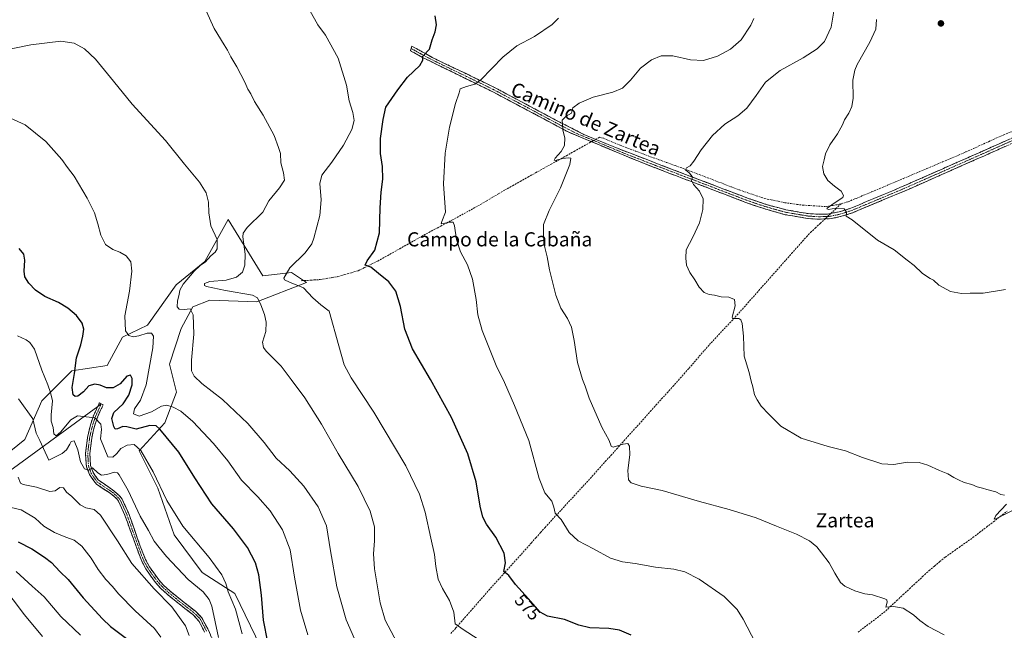
# Model space of a CAD drawing. Units: metres. Extents: x 631327 to 634783, y 4729680 to 4732059.
# Drawn here: x 632532 to 633089, y 4730328 to 4730674 of the extents above; entities that cross this region are included whole.
import ezdxf
from ezdxf.enums import TextEntityAlignment as Align

# ---------------------------------------------------------------- set-up
doc = ezdxf.new("R2010")
doc.units = ezdxf.units.M
doc.header["$MEASUREMENT"] = 0
doc.linetypes.add('TRAZO_Y_PUNTO', pattern=[1, 0.5, -0.25, 0, -0.25])
doc.linetypes.add('TRAZOSX2', pattern=[1.5, 1, -0.5])
for name, color, linetype, lineweight in [('Camino', 19, 'TRAZOSX2', 0), ('Camino Cxs', 19, 'Continuous', 0), ('Camino eje', 19, 'TRAZO_Y_PUNTO', 0), ('Carátula', 7, 'Continuous', 5), ('Corriente artificial lineal', 5, 'TRAZOSX2', 13), ('Corriente artificial lineal oculto', 135, 'TRAZO_Y_PUNTO', 13), ('Cultivos herbáceos CxS', 92, 'Continuous', 0), ('Curva de nivel maestra', 36, 'Continuous', 30), ('Curva de nivel normal', 36, 'Continuous', 0), ('Layer 0', 7, 'Continuous', 0), ('Matorral CxS', 135, 'Continuous', 0), ('Punto de cota en terreno', 7, 'Continuous', 0), ('Rótulo de curva de nivel directora', 19, 'Continuous', 0), ('Texto cartográfico', 19, 'Continuous', 0)]:
    doc.layers.add(name, color=color, linetype=linetype, lineweight=lineweight)
doc.styles.add('Arial', font='txt', dxfattribs={"height": 0.2})

# ---------------------------------------------------------------- blocks, each defined once
blk = doc.blocks.new('*U150')
at = {"layer": 'Cultivos herbáceos CxS', "color": 92, "linetype": 'Continuous', "lineweight": 0}
blk.add_polyline3d([(632668.7923, 4730318.4805, 601.2416), (632654.2407, 4730348.9077, 603.4206), (632635.7199, 4730360.8139, 607.2532), (632619.8453, 4730381.9807, 606.5784), (632610.5853, 4730408.4389, 605.1558), (632600.0023, 4730429.6053, 605.2107), (632614.5549, 4730445.4799, 598.7438), (632621.1697, 4730462.6777, 593.0952), (632617.2013, 4730478.5525, 591.2617), (632623.8397, 4730498.6945, 590.8244), (632630.4961, 4730511.0623, 589.6908), (632640.0051, 4730514.8671, 588.5501), (632666.6303, 4730513.9157, 585.038), (632694.7515, 4730524.7413, 579.475), (632686.1935, 4730530.4491, 579.5091), (632670.0285, 4730528.5473, 582.0319), (632650.4661, 4730560.5315, 586.9479), (632637.1525, 4730536.7479, 588.9875), (632620.9871, 4730523.4293, 589.7003), (632604.8207, 4730500.5979, 593.9614), (632590.5575, 4730493.9391, 596.1278), (632581.9991, 4730477.7665, 597.1306), (632562.0299, 4730474.9127, 599.5796), (632544.9127, 4730457.7893, 606.4076), (632535.4033, 4730435.9087, 613.6642), (632516.3849, 4730420.6871, 616.6768)], dxfattribs=at)
blk = doc.blocks.new('*U175')
at = {"layer": 'Curva de nivel normal', "color": 36, "linetype": 'Continuous', "lineweight": 0}
blk.add_polyline3d([(632745.92, 4730320.87, 585), (632739.18, 4730333.7, 585), (632736.28, 4730343.59, 585), (632733.23, 4730362.75, 585), (632732.52, 4730371.2, 585), (632733.24, 4730378.55, 585), (632733.21, 4730386.53, 585), (632730.8, 4730395.46, 585), (632723.88, 4730409.36, 585), (632712.58, 4730428.08, 585), (632703.19, 4730444.6, 585), (632693.7, 4730459.55, 585), (632686.05, 4730469.99, 585), (632680.3, 4730477.51, 585), (632671.84, 4730486.03, 585), (632670.35, 4730487.99, 585), (632669.9, 4730491.1, 585), (632671.61, 4730497, 585), (632671.97, 4730502.29, 585), (632670.94, 4730506.67, 585), (632668.93, 4730512.11, 585), (632666.9, 4730516.04, 585), (632664.24, 4730517.62, 585), (632648.82, 4730520.21, 585), (632638.22, 4730522.45, 585), (632637.05, 4730523.17, 585), (632636.97, 4730524.33, 585), (632640, 4730525.28, 585), (632649.32, 4730526.06, 585), (632655.12, 4730527.9, 585), (632658.43, 4730530.74, 585), (632659.88, 4730534.69, 585), (632659.92, 4730540.84, 585), (632658.78, 4730550.7, 585), (632658.84, 4730552.73, 585), (632661.15, 4730555.88, 585), (632669.93, 4730564.54, 585), (632673.31, 4730571.04, 585), (632679.49, 4730578.3, 585), (632682.31, 4730582.73, 585), (632681.73, 4730586.87, 585), (632680.27, 4730592.54, 585), (632680.02, 4730597.87, 585), (632678.95, 4730601.23, 585), (632676.46, 4730607.97, 585), (632670.25, 4730619.46, 585), (632665.32, 4730627.3, 585), (632663.22, 4730631.49, 585), (632661.58, 4730634.24, 585), (632659.9, 4730638.09, 585), (632655.28, 4730646.89, 585), (632651.81, 4730652.46, 585), (632650.08, 4730656.21, 585), (632648.06, 4730659.18, 585), (632642.54, 4730668.42, 585), (632637.99, 4730678.54, 585)], dxfattribs=at)
blk = doc.blocks.new('*U177')
at = {"layer": 'Curva de nivel normal', "color": 36, "linetype": 'Continuous', "lineweight": 0}
for points in [[(632993.39, 4730680.49, 560), (632991.47, 4730669.26, 560), (632987.59, 4730661.15, 560), (632983.53, 4730657.06, 560), (632975.59, 4730651.97, 560), (632962.7, 4730644.68, 560), (632954.32, 4730638.16, 560), (632949.09, 4730630.56, 560), (632943.68, 4730623.42, 560), (632938.63, 4730619.06, 560), (632931.3, 4730614.33, 560), (632924.27, 4730608.06, 560), (632917.84, 4730599.93, 560), (632913.75, 4730593.39, 560), (632911.61, 4730590.75, 560), (632909.58, 4730589.7, 560), (632909.06, 4730588.47, 560), (632911.23, 4730586.92, 560), (632912.33, 4730585.51, 560), (632913.02, 4730584.35, 560), (632912.55, 4730582.54, 560), (632913.58, 4730580.22, 560), (632917, 4730576.57, 560), (632919.05, 4730572.18, 560), (632918.87, 4730566.04, 560), (632917, 4730558.49, 560), (632913.3, 4730550.53, 560), (632909.46, 4730543.22, 560), (632909.31, 4730538.64, 560), (632909.69, 4730534.54, 560), (632911.45, 4730530.44, 560), (632914.29, 4730526.4, 560), (632916.81, 4730522.14, 560), (632919.58, 4730519.1, 560), (632922.54, 4730517.94, 560), (632925.53, 4730517.57, 560), (632929.31, 4730516.71, 560), (632933.55, 4730516.55, 560), (632936.79, 4730515.22, 560), (632937.08, 4730511.54, 560), (632935.49, 4730505.28, 560), (632935.74, 4730504.44, 560), (632937.23, 4730504.41, 560), (632939.16, 4730504.34, 560), (632940.44, 4730503.66, 560), (632941.18, 4730501.53, 560), (632941.83, 4730494.39, 560), (632942.21, 4730483.06, 560), (632945.07, 4730473.79, 560), (632946.21, 4730468.9, 560), (632947.14, 4730465.74, 560), (632948.17, 4730461.21, 560), (632949.66, 4730458.39, 560), (632951.91, 4730454.75, 560), (632956.2, 4730450.38, 560), (632963, 4730443.51, 560), (632974.49, 4730436.82, 560), (632989.69, 4730432.06, 560), (632999.56, 4730429.58, 560), (633009.16, 4730425.74, 560), (633020.06, 4730422.18, 560), (633026.88, 4730421.87, 560), (633034.38, 4730423.21, 560), (633041.22, 4730422.96, 560), (633046.11, 4730421.47, 560), (633052.74, 4730418.36, 560), (633057.48, 4730416.53, 560), (633060.79, 4730414.46, 560), (633063.44, 4730413.24, 560), (633066.61, 4730411.6, 560), (633070.93, 4730410.44, 560), (633074.07, 4730409.24, 560), (633076.98, 4730408.49, 560), (633079.48, 4730407.65, 560), (633084.56, 4730406.39, 560), (633087.39, 4730404.88, 560), (633089.47, 4730404.55, 560)], [(633090.59, 4730399.4, 560), (633084.67, 4730392.91, 560), (633083.63, 4730390.97, 560), (633084.93, 4730391.3, 560), (633093.58, 4730395.53, 560)]]:
    blk.add_polyline3d(points, dxfattribs=at)
blk = doc.blocks.new('*U180')
at = {"layer": 'Curva de nivel normal', "color": 36, "linetype": 'Continuous', "lineweight": 0}
blk.add_polyline3d([(632566.93, 4730325.24, 630), (632555.76, 4730335.77, 630), (632546.4, 4730347.04, 630), (632539.62, 4730353.05, 630), (632530.54, 4730361.37, 630)], dxfattribs=at)
blk = doc.blocks.new('*U204')
at = {"layer": 'Curva de nivel normal', "color": 36, "linetype": 'Continuous', "lineweight": 0}
blk.add_polyline3d([(632516.29, 4730361.48, 635), (632535.13, 4730336.73, 635), (632545.37, 4730324.44, 635)], dxfattribs=at)
blk = doc.blocks.new('*U209')
at = {"layer": 'Curva de nivel normal', "color": 36, "linetype": 'Continuous', "lineweight": 0}
blk.add_polyline3d([(633090.05, 4730520.8, 555), (633077.36, 4730518.78, 555), (633070.01, 4730518.82, 555), (633065.12, 4730518.59, 555), (633059.03, 4730519.7, 555), (633052.36, 4730523.24, 555), (633049.36, 4730526.07, 555), (633047.38, 4730527.08, 555), (633045.46, 4730528.47, 555), (633042.83, 4730530.16, 555), (633038.49, 4730534.44, 555), (633034.48, 4730537.51, 555), (633027.03, 4730543.3, 555), (633017.61, 4730548.84, 555), (633009.86, 4730554.99, 555), (633006.26, 4730557.74, 555), (633003.24, 4730560.3, 555), (632999.99, 4730562.3, 555), (633000.04, 4730564.53, 555), (632998.83, 4730566.51, 555), (632994.17, 4730566.88, 555), (632989.97, 4730566.13, 555), (632989, 4730566.41, 555), (632989.26, 4730566.95, 555), (632993.06, 4730569.74, 555), (632998.09, 4730572.94, 555), (632998.44, 4730574.12, 555), (632997.16, 4730576.42, 555), (632993.38, 4730579.22, 555), (632989.64, 4730582.57, 555), (632987.31, 4730586.35, 555), (632986.59, 4730590.49, 555), (632987.45, 4730594.3, 555), (632988.24, 4730597.57, 555), (632990.66, 4730602.71, 555), (632994.98, 4730608.85, 555), (632997.85, 4730613.95, 555), (632999.08, 4730616.87, 555), (633001.45, 4730620.54, 555), (633003.2, 4730624.32, 555), (633003.83, 4730629.01, 555), (633003.73, 4730639.32, 555), (633004.78, 4730644.99, 555), (633006.22, 4730648.21, 555), (633013.32, 4730660.87, 555), (633016.71, 4730668.21, 555), (633017.13, 4730673.61, 555)], dxfattribs=at)
blk = doc.blocks.new('*U212')
at = {"layer": 'Curva de nivel normal', "color": 36, "linetype": 'Continuous', "lineweight": 0}
blk.add_polyline3d([(632524.39, 4730398.24, 620), (632533.38, 4730396.18, 620), (632541.32, 4730391.5, 620), (632546.13, 4730386.98, 620), (632552.13, 4730383.32, 620), (632558.65, 4730380.65, 620), (632563.27, 4730379.03, 620), (632567.55, 4730375.54, 620), (632572.87, 4730368.84, 620), (632576.88, 4730362.49, 620), (632581.12, 4730356.74, 620), (632584.95, 4730352.8, 620), (632588.32, 4730348.6, 620), (632597.78, 4730339.02, 620), (632608.68, 4730329.12, 620), (632612.4, 4730324.06, 620)], dxfattribs=at)
blk = doc.blocks.new('*U215')
at = {"layer": 'Curva de nivel normal', "color": 36, "linetype": 'Continuous', "lineweight": 0}
blk.add_polyline3d([(633055.36, 4730325.4, 565), (633046.36, 4730330.2, 565), (633041.56, 4730333.52, 565), (633037.94, 4730336.79, 565), (633032.23, 4730340.52, 565), (633026.74, 4730341.56, 565), (633022.42, 4730341.18, 565), (633023.22, 4730343.96, 565), (633023, 4730345.29, 565), (633021.78, 4730345.9, 565), (633014.74, 4730348.08, 565), (633010.58, 4730348.74, 565), (633004.86, 4730350.35, 565), (632999.14, 4730352.97, 565), (632996.65, 4730355.14, 565), (632993.52, 4730360.35, 565), (632990.32, 4730366.15, 565), (632985.94, 4730371.76, 565), (632983.4, 4730375.22, 565), (632979.18, 4730378.67, 565), (632971.88, 4730382.38, 565), (632960.45, 4730386.95, 565), (632949.07, 4730391.58, 565), (632933.81, 4730396.31, 565), (632917.04, 4730400.82, 565), (632895.94, 4730407.06, 565), (632884.02, 4730409.65, 565), (632878.25, 4730411.49, 565), (632876.75, 4730413.2, 565), (632876.54, 4730418.4, 565), (632877.54, 4730427.37, 565), (632877.48, 4730432.24, 565), (632876.49, 4730433.67, 565), (632873.86, 4730433.38, 565), (632868.08, 4730431.59, 565), (632867, 4730432.29, 565), (632865.81, 4730435.32, 565), (632861.73, 4730442.91, 565), (632854.65, 4730459.33, 565), (632852.29, 4730466.15, 565), (632850.82, 4730469.84, 565), (632848.05, 4730479.56, 565), (632846.16, 4730492.01, 565), (632844.6, 4730499.45, 565), (632842.32, 4730504.39, 565), (632838.5, 4730510.24, 565), (632835.68, 4730517.72, 565), (632832.21, 4730532, 565), (632830.79, 4730539.37, 565), (632828.97, 4730546.88, 565), (632828.79, 4730552.46, 565), (632828.67, 4730557.57, 565), (632831.92, 4730565.5, 565), (632838.4, 4730578.27, 565), (632843.68, 4730591.54, 565), (632844.16, 4730595.16, 565), (632842.92, 4730595.36, 565), (632839.56, 4730594.9, 565), (632835.27, 4730593.9, 565), (632834.72, 4730593.97, 565), (632835.38, 4730595.12, 565), (632838.83, 4730598.84, 565), (632840.67, 4730602.34, 565), (632840.72, 4730606.58, 565), (632839.66, 4730611.04, 565), (632839.41, 4730614.47, 565), (632839.38, 4730616.65, 565), (632841.64, 4730618.83, 565), (632844.65, 4730620.6, 565), (632845.35, 4730623.7, 565), (632848.92, 4730626.2, 565), (632856.91, 4730629.59, 565), (632867.94, 4730632.4, 565), (632873.43, 4730634.8, 565), (632878.03, 4730639.19, 565), (632883.7, 4730646, 565), (632889.91, 4730650.84, 565), (632895.36, 4730652.99, 565), (632901.84, 4730653.14, 565), (632911.96, 4730650.81, 565), (632919.24, 4730650.44, 565), (632927.1, 4730652.78, 565), (632934.46, 4730656.87, 565), (632940.58, 4730662.11, 565), (632945.93, 4730670.45, 565), (632947.64, 4730674.21, 565)], dxfattribs=at)
blk = doc.blocks.new('*U218')
at = {"layer": 'Curva de nivel normal', "color": 36, "linetype": 'Continuous', "lineweight": 0}
blk.add_polyline3d([(632837.2, 4730674.41, 570), (632833.62, 4730670.83, 570), (632823.6, 4730664, 570), (632813.7, 4730658.69, 570), (632805.7, 4730652.21, 570), (632793.27, 4730639.39, 570), (632789.87, 4730637.09, 570), (632785.12, 4730635.61, 570), (632781.64, 4730634.39, 570), (632781.1, 4730632.07, 570), (632779.02, 4730625.99, 570), (632775.51, 4730612.74, 570), (632773.14, 4730597.94, 570), (632772.13, 4730580.56, 570), (632773.34, 4730564.54, 570), (632771.22, 4730559.28, 570), (632770.86, 4730558.06, 570), (632772.02, 4730558.18, 570), (632775.53, 4730558.96, 570), (632777.63, 4730559, 570), (632778.36, 4730556.94, 570), (632779.46, 4730549.15, 570), (632781.88, 4730542.18, 570), (632785.84, 4730534.75, 570), (632788.62, 4730526.66, 570), (632790.57, 4730515.1, 570), (632791.61, 4730506.46, 570), (632794.08, 4730497.61, 570), (632802.03, 4730477.89, 570), (632806.74, 4730468.22, 570), (632812.28, 4730455.28, 570), (632820.36, 4730435.47, 570), (632826.24, 4730413.82, 570), (632829.5, 4730405.88, 570), (632833.39, 4730401.04, 570), (632834.66, 4730397.7, 570), (632835.39, 4730394.23, 570), (632838.81, 4730390.65, 570), (632843.25, 4730383.42, 570), (632848.44, 4730378.71, 570), (632857.01, 4730374.14, 570), (632866.59, 4730368.8, 570), (632873.35, 4730366.71, 570), (632880.52, 4730365.85, 570), (632892.04, 4730363.83, 570), (632902.39, 4730362.56, 570), (632908.6, 4730361.17, 570), (632916.78, 4730357.01, 570), (632930.94, 4730347.1, 570), (632938.25, 4730339.79, 570), (632941.74, 4730334.4, 570), (632953.39, 4730311.89, 570)], dxfattribs=at)
blk = doc.blocks.new('*U220')
at = {"layer": 'Curva de nivel normal', "color": 36, "linetype": 'Continuous', "lineweight": 0}
blk.add_polyline3d([(632512.72, 4730653.9, 590), (632538.72, 4730659.33, 590), (632555.66, 4730661.28, 590), (632563.33, 4730660.14, 590), (632569.1, 4730656.94, 590), (632575.29, 4730651.24, 590), (632585.57, 4730638.78, 590), (632596.18, 4730625.66, 590), (632614.88, 4730605.08, 590), (632625.74, 4730591.82, 590), (632634.22, 4730581.66, 590), (632637.97, 4730575.46, 590), (632639.35, 4730570.34, 590), (632639.42, 4730564.24, 590), (632640.57, 4730556.78, 590), (632644.13, 4730549.06, 590), (632644.17, 4730543.94, 590), (632643.02, 4730541.88, 590), (632640.56, 4730539.94, 590), (632637.43, 4730536.3, 590), (632634.65, 4730534.39, 590), (632631.19, 4730531.2, 590), (632625, 4730523.86, 590), (632622.99, 4730520.46, 590), (632622.67, 4730517.93, 590), (632621.69, 4730514.46, 590), (632621.54, 4730511.05, 590), (632622.75, 4730509.74, 590), (632625.52, 4730509.55, 590), (632628.89, 4730509.88, 590), (632630.6, 4730506.47, 590), (632631.05, 4730495.61, 590), (632629.62, 4730480.92, 590), (632629.6, 4730474.83, 590), (632631.14, 4730471.88, 590), (632635.59, 4730467.64, 590), (632647.15, 4730458.56, 590), (632661.52, 4730445.05, 590), (632670.71, 4730434.3, 590), (632677.62, 4730425.38, 590), (632685.25, 4730418.26, 590), (632693.11, 4730409.66, 590), (632701.3, 4730397.91, 590), (632706.03, 4730387.14, 590), (632708.2, 4730373.07, 590), (632711.89, 4730352.66, 590), (632717.13, 4730333.89, 590), (632721.82, 4730323.28, 590)], dxfattribs=at)
blk = doc.blocks.new('*U227')
at = {"layer": 'Curva de nivel normal', "color": 36, "linetype": 'Continuous', "lineweight": 0}
blk.add_polyline3d([(632523.18, 4730619.63, 595), (632535.5, 4730614.04, 595), (632547.34, 4730604.55, 595), (632556.29, 4730594.36, 595), (632559.5, 4730589.82, 595), (632563.2, 4730584.93, 595), (632570.68, 4730572.56, 595), (632574.7, 4730564.24, 595), (632576.75, 4730557.96, 595), (632578.33, 4730551.53, 595), (632580.98, 4730546.28, 595), (632585.16, 4730543.43, 595), (632589.04, 4730542, 595), (632592.69, 4730539.82, 595), (632595.35, 4730536.45, 595), (632595.94, 4730531.2, 595), (632594.56, 4730519.86, 595), (632592.02, 4730505.86, 595), (632592.25, 4730497.53, 595), (632594.2, 4730494.77, 595), (632596.74, 4730494.1, 595), (632599.9, 4730494.61, 595), (632604.63, 4730496.18, 595), (632607.04, 4730496.09, 595), (632608.19, 4730494.5, 595), (632607.72, 4730487.86, 595), (632603.95, 4730466.89, 595), (632600.9, 4730458.32, 595), (632597.33, 4730453.23, 595), (632596.78, 4730450.5, 595), (632600.14, 4730449.26, 595), (632607, 4730451.72, 595), (632612.66, 4730454.8, 595), (632615.64, 4730455.35, 595), (632619.24, 4730454.26, 595), (632623.55, 4730452.03, 595), (632630.33, 4730446.16, 595), (632642.09, 4730433.78, 595), (632650.12, 4730423.88, 595), (632657.86, 4730413.04, 595), (632667.11, 4730403.56, 595), (632674.2, 4730395.61, 595), (632681.18, 4730384.85, 595), (632685.49, 4730373.58, 595), (632687.99, 4730358.09, 595), (632691.36, 4730339.5, 595), (632695.39, 4730325.5, 595)], dxfattribs=at)
blk = doc.blocks.new('*U228')
at = {"layer": 'Curva de nivel normal', "color": 36, "linetype": 'Continuous', "lineweight": 0}
blk.add_polyline3d([(632791.86, 4730323.02, 580), (632783.38, 4730328.51, 580), (632778.88, 4730331.68, 580), (632777.96, 4730338.19, 580), (632775.63, 4730344.8, 580), (632771.54, 4730351.6, 580), (632769.16, 4730356.96, 580), (632767.82, 4730364.14, 580), (632767.02, 4730370.85, 580), (632764.93, 4730380.19, 580), (632761.81, 4730394.81, 580), (632758.6, 4730405.06, 580), (632750.8, 4730420.99, 580), (632732.85, 4730451.38, 580), (632720.03, 4730470.89, 580), (632716.05, 4730478.24, 580), (632713.01, 4730488.98, 580), (632707.61, 4730508.53, 580), (632702.72, 4730512.24, 580), (632698.36, 4730516.14, 580), (632692.91, 4730521.79, 580), (632685.08, 4730524.92, 580), (632682.28, 4730526.28, 580), (632681.93, 4730527.29, 580), (632685.25, 4730533.14, 580), (632694, 4730541.55, 580), (632697.65, 4730546.59, 580), (632698.92, 4730549.81, 580), (632702.25, 4730562.79, 580), (632703.01, 4730571.54, 580), (632702.2, 4730580.87, 580), (632703.35, 4730585.54, 580), (632709.07, 4730592.87, 580), (632715.69, 4730602.49, 580), (632720.37, 4730611.35, 580), (632721.69, 4730616.47, 580), (632720.86, 4730620.95, 580), (632718.8, 4730627.53, 580), (632717.36, 4730636.36, 580), (632712.57, 4730651.79, 580), (632705.36, 4730664.77, 580), (632701.18, 4730670.61, 580), (632696.67, 4730678.78, 580)], dxfattribs=at)
blk = doc.blocks.new('*U235')
at = {"layer": 'Curva de nivel maestra', "color": 36, "linetype": 'Continuous', "lineweight": 30}
blk.add_polyline3d([(632878.24, 4730325.18, 575), (632871.66, 4730328.12, 575), (632865.68, 4730328.96, 575), (632855.01, 4730329.36, 575), (632848.65, 4730330.93, 575), (632840.68, 4730334.13, 575), (632831.08, 4730336.06, 575), (632826.83, 4730338.28, 575), (632820.32, 4730345.74, 575), (632812.91, 4730353.92, 575), (632809.09, 4730358.95, 575), (632806.37, 4730361.35, 575), (632807.22, 4730366.18, 575), (632806.5, 4730371.63, 575), (632801.84, 4730380.68, 575), (632796.53, 4730388.05, 575), (632794.44, 4730391.95, 575), (632793.02, 4730398.2, 575), (632790.68, 4730411.95, 575), (632785.93, 4730427.77, 575), (632776.66, 4730448.38, 575), (632764.85, 4730469.9, 575), (632754.68, 4730487.28, 575), (632750.26, 4730498.42, 575), (632747.86, 4730511.31, 575), (632745.16, 4730519.91, 575), (632741.25, 4730525.11, 575), (632735.35, 4730529.81, 575), (632731.17, 4730533.44, 575), (632727.91, 4730534.54, 575), (632729, 4730537.13, 575), (632733.36, 4730543.06, 575), (632736.01, 4730552.97, 575), (632736.36, 4730566.97, 575), (632736.88, 4730575.94, 575), (632737.82, 4730583.28, 575), (632737.6, 4730590.5, 575), (632736.58, 4730597.71, 575), (632736.63, 4730606.3, 575), (632738.04, 4730617.02, 575), (632739.57, 4730623.95, 575), (632746.35, 4730633.83, 575), (632751.84, 4730640.95, 575), (632758.86, 4730647.54, 575), (632760.51, 4730650.55, 575), (632760.59, 4730652.88, 575), (632764.34, 4730656.75, 575), (632765.75, 4730662.17, 575), (632767.49, 4730666.54, 575), (632768.23, 4730670.67, 575), (632767.38, 4730675.74, 575)], dxfattribs=at)
blk = doc.blocks.new('*U240')
at = {"layer": 'Curva de nivel maestra', "color": 36, "linetype": 'Continuous', "lineweight": 30}
blk.add_polyline3d([(632531.71, 4730378.07, 625), (632539.32, 4730374.18, 625), (632546.46, 4730369.32, 625), (632550.47, 4730366.35, 625), (632555.09, 4730361.36, 625), (632559.95, 4730356.82, 625), (632568.44, 4730346.3, 625), (632579.24, 4730334.44, 625), (632583.8, 4730330.16, 625), (632595.96, 4730321.15, 625)], dxfattribs=at)
blk = doc.blocks.new('5PATER')
at = {"layer": 'Carátula', "linetype": 'Continuous', "lineweight": 5}
h = blk.add_hatch(color=250, dxfattribs=at)
edge = h.paths.add_edge_path()
edge.add_ellipse((0, 0.01), major_axis=(-1.33, -1.34), ratio=0.999422, start_angle=0, end_angle=360)

msp = doc.modelspace()

# ---------------------------------------------------------------- linework, layer by layer
at = {"layer": 'Camino', "color": 19, "linetype": 'TRAZOSX2', "lineweight": 0}
for points in [[(633101.76, 4730607.06), (633077.73, 4730596.35), (633035.52, 4730577.7), (633003.64, 4730564.28), (632996.82, 4730562.09), (632991.42, 4730560.92), (632984.29, 4730560.62), (632978.19, 4730561.01), (632965.43, 4730563.18), (632952.71, 4730566.83), (632943.26, 4730570.06), (632918.86, 4730579.42), (632900.16, 4730586.52), (632882.97, 4730593.18), (632843.09, 4730609.8), (632823.46, 4730620.26), (632812.83, 4730625.89), (632800.12, 4730632.67), (632788.99, 4730638.11), (632760.27, 4730652.14), (632753.54, 4730655.94), (632753.88, 4730657.26)], [(632753.88, 4730657.26), (632754.22, 4730658.57), (632765.84, 4730652.18), (632767.84, 4730651.09), (632790.15, 4730640.47), (632801.32, 4730635.01), (632805.82, 4730632.61), (632815.92, 4730627.23), (632835.39, 4730616.84), (632851.53, 4730608.63), (632869.97, 4730600.98), (632901.13, 4730588.97), (632920.89, 4730581.46), (632944.16, 4730572.54), (632953.5, 4730569.34), (632958.1, 4730568.02), (632965.9, 4730565.93), (632978.51, 4730563.78), (632984.32, 4730563.41), (632989.32, 4730563.52), (632995.95, 4730564.74), (633002.67, 4730566.89), (633030.33, 4730578.47), (633075.55, 4730598.43), (633100.63, 4730609.61)], [(632578.62, 4730456.17), (632579.71, 4730455.67), (632576.46, 4730448.55), (632574.98, 4730444.17), (632574.27, 4730441.37), (632573.19, 4730436.68), (632572.17, 4730428.09), (632572.56, 4730421.25), (632574.04, 4730417.25), (632576.86, 4730413.11), (632585.01, 4730407.57), (632588.8, 4730404.32), (632590.38, 4730402.28), (632594, 4730394.5), (632600.65, 4730375.65), (632603.65, 4730368.07), (632605.89, 4730363.97), (632608.27, 4730360.51), (632611.15, 4730356.6), (632613.88, 4730353.55), (632617.42, 4730350.3), (632623.4, 4730345.42), (632632.08, 4730338.64), (632635.56, 4730335.07), (632639.24, 4730328.06), (632641.46, 4730322.98)], [(632576.65, 4730454.72), (632577.53, 4730456.66), (632578.62, 4730456.17)], [(632637.08, 4730327.03), (632633.89, 4730333.23), (632630.47, 4730336.87), (632621.9, 4730343.56), (632615.86, 4730348.49), (632612.17, 4730351.87), (632609.3, 4730355.09), (632606.33, 4730359.13), (632603.85, 4730362.71), (632601.47, 4730367.08), (632591.79, 4730393.58), (632588.32, 4730401.05), (632587.35, 4730402.37), (632583.57, 4730405.66), (632575.96, 4730410.61), (632571.91, 4730416.1), (632570.19, 4730420.75), (632569.77, 4730428.17), (632570.83, 4730437.09), (632571.95, 4730441.93), (632572.69, 4730444.85), (632574.23, 4730449.43), (632576.65, 4730454.72)]]:
    msp.add_lwpolyline(points, dxfattribs=at)
at = {"layer": 'Camino Cxs', "color": 19, "linetype": 'Continuous', "lineweight": 0}
for points in [[(633089.75, 4730601.71, 552.2), (633085.74, 4730599.92, 552.2), (633081.74, 4730598.14, 552.32), (633077.73, 4730596.35, 552.51), (633073.51, 4730594.49, 552.53), (633069.29, 4730592.62, 552.81), (633065.07, 4730590.76, 552.98), (633060.85, 4730588.89, 552.98), (633056.63, 4730587.03, 553.26), (633052.4, 4730585.16, 553.26), (633048.18, 4730583.3, 553.42), (633043.96, 4730581.43, 553.63), (633039.74, 4730579.57, 553.65), (633035.52, 4730577.7, 553.77), (633030.97, 4730575.78, 553.88), (633026.41, 4730573.87, 553.8), (633021.86, 4730571.95, 554.16), (633017.3, 4730570.03, 554.23), (633012.75, 4730568.11, 554.36), (633008.19, 4730566.2, 554.59), (633003.64, 4730564.28, 554.69), (633000.23, 4730563.19, 554.89), (632996.82, 4730562.09, 555.13), (632994.12, 4730561.51, 555.28), (632991.42, 4730560.92, 555.41), (632987.86, 4730560.77, 555.57), (632984.29, 4730560.62, 555.61), (632981.24, 4730560.82, 555.61), (632978.19, 4730561.01, 555.82), (632973.94, 4730561.73, 556.07), (632969.68, 4730562.46, 556.28), (632965.43, 4730563.18, 556.49), (632961.19, 4730564.4, 556.63), (632956.95, 4730565.61, 556.84), (632952.71, 4730566.83, 557.16), (632947.99, 4730568.45, 557.43), (632943.26, 4730570.06, 557.72), (632939.19, 4730571.62, 558.03), (632935.13, 4730573.18, 558.31), (632931.06, 4730574.74, 558.62), (632926.99, 4730576.3, 559), (632922.93, 4730577.86, 559.29), (632918.86, 4730579.42, 559.53), (632915.12, 4730580.84, 559.9), (632911.38, 4730582.26, 560.08), (632907.64, 4730583.68, 560.27), (632903.9, 4730585.1, 560.53), (632900.16, 4730586.52, 560.84), (632895.86, 4730588.19, 561.01), (632891.57, 4730589.85, 561.24), (632887.27, 4730591.52, 561.56), (632882.97, 4730593.18, 561.85), (632878.54, 4730595.03, 562.09), (632874.11, 4730596.87, 562.48), (632869.68, 4730598.72, 562.82), (632865.25, 4730600.57, 563.02), (632860.81, 4730602.41, 563.48), (632856.38, 4730604.26, 563.74), (632851.95, 4730606.11, 563.88), (632847.52, 4730607.95, 564.38), (632843.09, 4730609.8, 564.73), (632839.16, 4730611.89, 564.99), (632835.24, 4730613.98, 565.29), (632831.31, 4730616.08, 565.61), (632827.39, 4730618.17, 565.96), (632823.46, 4730620.26, 566.35), (632819.92, 4730622.14, 566.75), (632816.37, 4730624.01, 567.13), (632812.83, 4730625.89, 567.46), (632808.59, 4730628.15, 567.91), (632804.36, 4730630.41, 568.29), (632800.12, 4730632.67, 568.89), (632796.41, 4730634.48, 569.31), (632792.7, 4730636.3, 569.67), (632788.99, 4730638.11, 570.26), (632784.89, 4730640.11, 570.91), (632780.78, 4730642.12, 571.62), (632776.68, 4730644.12, 572.38), (632772.58, 4730646.13, 572.92), (632768.48, 4730648.13, 573.61), (632764.37, 4730650.14, 574.36), (632760.27, 4730652.14, 575.01), (632756.91, 4730654.04, 575.42), (632753.54, 4730655.94, 576.07), (632754.22, 4730658.57, 576.01), (632758.09, 4730656.44, 575.49), (632761.97, 4730654.31, 574.89), (632765.84, 4730652.18, 574.29), (632767.84, 4730651.09, 573.96), (632772.3, 4730648.97, 573.18), (632776.76, 4730646.84, 572.54), (632781.23, 4730644.72, 571.85), (632785.69, 4730642.59, 571.15), (632790.15, 4730640.47, 570.48), (632793.87, 4730638.65, 569.94), (632797.6, 4730636.83, 569.38), (632801.32, 4730635.01, 568.97), (632803.57, 4730633.81, 568.66), (632805.82, 4730632.61, 568.31), (632809.19, 4730630.82, 567.97), (632812.55, 4730629.02, 567.67), (632815.92, 4730627.23, 567.27), (632819.81, 4730625.15, 566.89), (632823.71, 4730623.07, 566.44), (632827.6, 4730621, 566.03), (632831.5, 4730618.92, 565.65), (632835.39, 4730616.84, 565.29), (632839.43, 4730614.79, 564.96), (632843.46, 4730612.74, 564.63), (632847.5, 4730610.68, 564.38), (632851.53, 4730608.63, 564.04), (632856.14, 4730606.72, 563.59), (632860.75, 4730604.81, 563.39), (632865.36, 4730602.89, 562.95), (632869.97, 4730600.98, 562.66), (632874.42, 4730599.26, 562.58), (632878.87, 4730597.55, 562.21), (632883.32, 4730595.83, 561.91), (632887.78, 4730594.12, 561.65), (632892.23, 4730592.4, 561.31), (632896.68, 4730590.69, 561), (632901.13, 4730588.97, 560.81), (632905.08, 4730587.47, 560.4), (632909.03, 4730585.97, 560.01), (632912.99, 4730584.46, 559.86), (632916.94, 4730582.96, 559.73), (632920.89, 4730581.46, 559.09), (632925.54, 4730579.68, 558.94), (632930.2, 4730577.89, 558.67), (632934.85, 4730576.11, 558.17), (632939.51, 4730574.32, 557.95), (632944.16, 4730572.54, 557.71), (632948.83, 4730570.94, 557.26), (632953.5, 4730569.34, 557.06), (632958.1, 4730568.02, 556.8), (632962, 4730566.98, 556.47), (632965.9, 4730565.93, 556.2), (632970.1, 4730565.21, 556.08), (632974.31, 4730564.5, 555.98), (632978.51, 4730563.78, 555.89), (632981.42, 4730563.6, 555.79), (632984.32, 4730563.41, 555.69), (632986.82, 4730563.47, 555.6), (632989.32, 4730563.52, 555.46), (632992.64, 4730564.13, 555.22), (632995.95, 4730564.74, 554.99), (632999.31, 4730565.82, 554.79), (633002.67, 4730566.89, 554.73), (633007.28, 4730568.82, 554.66), (633011.89, 4730570.75, 554.21), (633016.5, 4730572.68, 554.4), (633021.11, 4730574.61, 554.12), (633025.72, 4730576.54, 553.9), (633030.33, 4730578.47, 554.01), (633034.85, 4730580.47, 553.78), (633039.37, 4730582.46, 553.77), (633043.9, 4730584.46, 553.58), (633048.42, 4730586.45, 553.39), (633052.94, 4730588.45, 553.35), (633057.46, 4730590.45, 553.01), (633061.98, 4730592.44, 553.08), (633066.51, 4730594.44, 552.9), (633071.03, 4730596.43, 552.63), (633075.55, 4730598.43, 552.63), (633079.73, 4730600.29, 552.33), (633083.91, 4730602.16, 552.28), (633088.09, 4730604.02, 552.22), (633092.27, 4730605.88, 552.02)], [(632637.08, 4730327.03, 611.61), (632635.49, 4730330.13, 611.97), (632633.89, 4730333.23, 612.06), (632630.47, 4730336.87, 612.53), (632627.61, 4730339.1, 612.65), (632624.76, 4730341.33, 613.13), (632621.9, 4730343.56, 613.14), (632618.88, 4730346.03, 613.64), (632615.86, 4730348.49, 613.62), (632614.02, 4730350.18, 613.79), (632612.17, 4730351.87, 613.78), (632609.3, 4730355.09, 613.82), (632607.82, 4730357.11, 613.65), (632606.33, 4730359.13, 613.42), (632603.85, 4730362.71, 613.56), (632601.47, 4730367.08, 613.04), (632599.86, 4730371.5, 612.69), (632598.24, 4730375.91, 612.36), (632596.63, 4730380.33, 612.2), (632595.02, 4730384.75, 612.08), (632593.4, 4730389.16, 611.66), (632591.79, 4730393.58, 611.49), (632590.06, 4730397.32, 611.69), (632588.32, 4730401.05, 611.51), (632587.35, 4730402.37, 611.37), (632585.46, 4730404.02, 611.43), (632583.57, 4730405.66, 611.54), (632579.77, 4730408.14, 611.06), (632575.96, 4730410.61, 610.91), (632573.94, 4730413.36, 610.62), (632571.91, 4730416.1, 610.2), (632570.19, 4730420.75, 609.83), (632569.98, 4730424.46, 609.46), (632569.77, 4730428.17, 609.04), (632570.3, 4730432.63, 608.28), (632570.83, 4730437.09, 607.4), (632571.95, 4730441.93, 606.24), (632572.69, 4730444.85, 605.73), (632574.23, 4730449.43, 604.62), (632575.88, 4730453.05, 604.01), (632577.53, 4730456.66, 603.32), (632579.71, 4730455.67, 603.25), (632578.09, 4730452.11, 603.7), (632576.46, 4730448.55, 604.48), (632574.98, 4730444.17, 605.84), (632574.27, 4730441.37, 606.22), (632573.19, 4730436.68, 606.88), (632572.68, 4730432.39, 607.73), (632572.17, 4730428.09, 608.71), (632572.37, 4730424.67, 609.11), (632572.56, 4730421.25, 609.46), (632574.04, 4730417.25, 609.91), (632575.45, 4730415.18, 610.24), (632576.86, 4730413.11, 610.59), (632580.94, 4730410.34, 610.83), (632585.01, 4730407.57, 611.23), (632588.8, 4730404.32, 611.07), (632590.38, 4730402.28, 611.2), (632592.19, 4730398.39, 611.21), (632594, 4730394.5, 611.02), (632595.66, 4730389.79, 611.23), (632597.33, 4730385.08, 611.51), (632598.99, 4730380.36, 611.7), (632600.65, 4730375.65, 611.97), (632602.15, 4730371.86, 612.22), (632603.65, 4730368.07, 612.5), (632605.89, 4730363.97, 613.12), (632608.27, 4730360.51, 613.06), (632611.15, 4730356.6, 613.25), (632613.88, 4730353.55, 613.15), (632617.42, 4730350.3, 613.11), (632620.41, 4730347.86, 613.2), (632623.4, 4730345.42, 612.82), (632626.29, 4730343.16, 612.72), (632629.19, 4730340.9, 612.4), (632632.08, 4730338.64, 612.17), (632635.56, 4730335.07, 611.65), (632637.4, 4730331.57, 611.38), (632639.24, 4730328.06, 611.05), (632640.35, 4730325.52, 610.92)]]:
    msp.add_polyline3d(points, dxfattribs=at)
at = {"layer": 'Camino eje', "color": 19, "linetype": 'TRAZO_Y_PUNTO', "lineweight": 0}
for points in [[(632753.88, 4730657.26), (632757.25, 4730655.36), (632763.06, 4730652.16), (632765.84, 4730650.8), (632766.84, 4730650.26), (632778.42, 4730644.6), (632789.57, 4730639.29), (632800.72, 4730633.84), (632809.33, 4730629.25), (632814.38, 4730626.56), (632819.69, 4730623.75), (632829.43, 4730618.55), (632839.24, 4730613.32), (632847.31, 4730609.22), (632856.53, 4730605.39), (632876.47, 4730597.08), (632892.05, 4730591.08), (632900.65, 4730587.75), (632910, 4730584.2), (632919.88, 4730580.44), (632932.08, 4730575.76), (632943.71, 4730571.3), (632948.38, 4730569.7), (632953.11, 4730568.09), (632961.77, 4730565.6), (632965.67, 4730564.56), (632971.97, 4730563.48), (632978.35, 4730562.4), (632984.31, 4730562.02), (632986.81, 4730562.07), (632990.37, 4730562.22), (632993.69, 4730562.83), (632996.39, 4730563.42), (632999.75, 4730564.49), (633003.16, 4730565.59), (633016.99, 4730571.38), (633032.93, 4730578.09), (633055.54, 4730588.07), (633076.64, 4730597.39), (633101.2, 4730608.34)], [(632578.62, 4730456.17), (632575.35, 4730448.99), (632574.58, 4730446.7), (632573.84, 4730444.51), (632573.11, 4730441.65), (632572.57, 4730439.31), (632572.01, 4730436.89), (632570.97, 4730428.13), (632571.38, 4730421), (632572.98, 4730416.68), (632574.39, 4730414.61), (632576.41, 4730411.86), (632580.49, 4730409.09), (632584.29, 4730406.62), (632586.19, 4730404.99), (632588.08, 4730403.35), (632588.87, 4730402.33), (632589.35, 4730401.67), (632591.16, 4730397.78), (632592.9, 4730394.04), (632596.22, 4730384.62), (632601.06, 4730371.37), (632602.56, 4730367.58), (632603.75, 4730365.39), (632604.87, 4730363.34), (632606.11, 4730361.55), (632607.3, 4730359.82), (632608.74, 4730357.87), (632610.23, 4730355.85), (632611.59, 4730354.32), (632613.03, 4730352.71), (632614.87, 4730351.02), (632616.64, 4730349.4), (632622.65, 4730344.49), (632631.28, 4730337.76), (632633.02, 4730335.97), (632634.73, 4730334.15), (632636.57, 4730330.65), (632638.16, 4730327.55)]]:
    msp.add_lwpolyline(points, dxfattribs=at)
at = {"layer": 'Corriente artificial lineal', "color": 5, "linetype": 'TRAZOSX2', "lineweight": 13}
for points in [[(632858.31, 4730605.82, 563.49), (632860.35, 4730606.95, 563.27), (632862.84, 4730606.36, 563.21), (632867.45, 4730604.42, 562.84), (632872.05, 4730602.48, 562.47), (632876.38, 4730600.84, 562.56), (632880.72, 4730599.2, 562.17), (632885.05, 4730597.56, 561.88), (632889.38, 4730595.92, 561.64), (632893.98, 4730594.27, 561.28), (632898.58, 4730592.61, 560.9), (632903.17, 4730590.96, 560.6), (632907.77, 4730589.3, 560.07), (632912.32, 4730587.57, 559.57), (632916.87, 4730585.83, 559.64), (632921.42, 4730584.1, 558.8), (632925.97, 4730582.36, 558.65), (632930.52, 4730580.63, 558.46), (632935.07, 4730578.89, 557.99), (632939.62, 4730577.16, 557.65), (632944.34, 4730575.54, 557.58), (632949.05, 4730573.92, 557.09), (632953.77, 4730572.3, 556.74), (632957.61, 4730571.52, 556.7), (632961.45, 4730570.74, 556.51), (632965.29, 4730569.96, 556.11), (632968.65, 4730569.49, 555.87), (632972, 4730569.02, 555.71), (632975.36, 4730568.55, 555.51), (632979.8, 4730568.29, 555.31), (632984.24, 4730568.04, 555.28), (632988.68, 4730567.78, 555.13), (632992.36, 4730568.41, 554.77), (632996.03, 4730569.04, 554.61), (632997.12, 4730569.36, 554.63)], [(632997.12, 4730569.36, 554.63), (633001.09, 4730570.51, 554.71), (633005.54, 4730572.39, 554.38), (633009.99, 4730574.26, 554.1), (633014.44, 4730576.14, 554.27), (633018.89, 4730578.01, 553.95), (633023.34, 4730579.89, 553.9), (633027.79, 4730581.76, 553.88), (633032.25, 4730583.64, 553.53), (633036.7, 4730585.51, 553.84), (633041.15, 4730587.39, 553.34), (633045.6, 4730589.26, 553.35), (633050.05, 4730591.14, 553.31), (633054.5, 4730593.01, 552.91), (633058.95, 4730594.89, 552.91), (633063.4, 4730596.76, 552.72), (633067.65, 4730598.68, 552.49), (633071.91, 4730600.61, 552.61), (633076.16, 4730602.53, 552.16), (633080.42, 4730604.46, 552.29), (633084.67, 4730606.38, 552.17), (633089.03, 4730608.26, 551.85), (633093.39, 4730610.14, 552)], [(632691.77, 4730525.8, 579.13), (632695.34, 4730526.02, 578.73), (632698.92, 4730526.24, 578.36), (632702.49, 4730526.46, 577.99), (632705.8, 4730527.01, 577.51), (632709.12, 4730527.57, 577.22), (632712.43, 4730528.12, 577.02), (632716.26, 4730529.24, 576.73), (632720.09, 4730530.36, 576.28), (632723.92, 4730531.48, 575.68), (632727.61, 4730533.29, 574.99), (632731.29, 4730535.11, 574.82), (632734.98, 4730536.92, 574.28), (632739.12, 4730539.24, 573.81), (632743.26, 4730541.56, 573.29), (632747.4, 4730543.88, 572.83), (632751.54, 4730546.2, 572.38), (632755.68, 4730548.52, 572.01), (632759.82, 4730550.84, 571.57), (632763.96, 4730553.16, 571.11), (632767.28, 4730554.93, 570.94), (632770.61, 4730556.69, 570.24), (632773.93, 4730558.46, 569.88), (632777.25, 4730560.22, 569.67), (632781.18, 4730562.38, 568.9), (632785.12, 4730564.53, 568.73), (632789.05, 4730566.69, 568.12), (632792.98, 4730568.84, 567.71), (632796.47, 4730570.92, 567.55), (632799.95, 4730573, 567.24), (632803.44, 4730575.08, 567.02), (632806.92, 4730577.16, 566.55), (632811.27, 4730579.58, 566.46), (632815.61, 4730582.01, 565.96), (632819.96, 4730584.43, 565.86), (632824.3, 4730586.85, 565.56), (632828.65, 4730589.28, 565.46), (632832.99, 4730591.7, 565.34), (632837.34, 4730594.13, 565.07), (632841.68, 4730596.55, 564.62), (632846.03, 4730598.97, 564.48), (632850.37, 4730601.4, 564.1), (632854.72, 4730603.82, 563.78), (632855.89, 4730604.47, 563.74)], [(632991.3, 4730563.88, 555.32), (632994.21, 4730566.62, 554.87), (632997.12, 4730569.36, 554.63)], [(632776.31, 4730326.15, 580.67), (632779.06, 4730329.15, 580.1), (632782.19, 4730332.75, 579.32), (632785.32, 4730336.36, 578.69), (632788.46, 4730339.96, 578.02), (632791.59, 4730343.56, 577.32), (632794.72, 4730347.17, 576.92), (632797.85, 4730350.77, 576.39), (632800.91, 4730354.17, 575.91), (632803.98, 4730357.56, 575.51), (632807.04, 4730360.96, 575.02), (632810.1, 4730364.35, 574.51), (632813.16, 4730367.75, 573.8), (632816.23, 4730371.14, 573.2), (632819.29, 4730374.54, 572.66), (632821.88, 4730377.47, 572.07), (632824.47, 4730380.4, 571.72), (632827.06, 4730383.33, 571.13), (632829.65, 4730386.26, 570.94), (632832.71, 4730389.58, 570.44), (632835.78, 4730392.9, 569.91), (632838.84, 4730396.22, 569.48), (632841.9, 4730399.54, 568.96), (632844.96, 4730402.86, 568.41), (632848.03, 4730406.18, 567.84), (632851.09, 4730409.5, 567.33), (632854.15, 4730412.82, 566.79), (632857.33, 4730416.37, 566.32), (632860.52, 4730419.91, 565.97), (632863.7, 4730423.46, 565.57), (632866.88, 4730427, 565.27), (632870.07, 4730430.55, 565.08), (632873.25, 4730434.09, 564.82), (632876.43, 4730437.64, 564.44), (632879.62, 4730441.18, 564.23), (632882.8, 4730444.73, 563.93), (632885.99, 4730448.27, 563.72), (632889.17, 4730451.82, 563.46), (632892.35, 4730455.36, 563.19), (632895.54, 4730458.91, 563.2), (632898.72, 4730462.45, 562.89), (632901.9, 4730466, 562.55), (632905.09, 4730469.54, 562.35), (632908.27, 4730473.09, 562.09), (632911.14, 4730476.4, 561.91), (632914.01, 4730479.72, 561.71), (632916.87, 4730483.03, 561.54), (632919.74, 4730486.35, 561.17), (632922.61, 4730489.66, 560.79), (632925.72, 4730492.99, 560.63), (632928.83, 4730496.31, 560.48), (632931.95, 4730499.64, 560.19), (632935.06, 4730502.96, 559.97), (632938.17, 4730506.29, 559.83), (632941.26, 4730509.78, 559.58), (632944.35, 4730513.27, 559.32), (632947.44, 4730516.76, 558.91), (632950.53, 4730520.24, 558.72), (632953.62, 4730523.73, 558.44), (632956.71, 4730527.22, 557.97), (632959.8, 4730530.71, 557.7), (632962.89, 4730534.2, 557.33), (632965.98, 4730537.69, 557), (632969.07, 4730541.17, 556.82), (632972.16, 4730544.66, 556.48), (632975.25, 4730548.15, 556.18), (632977.52, 4730550.61, 555.98), (632979.79, 4730553.07, 555.71), (632982.52, 4730555.64, 555.55), (632985.26, 4730558.21, 555.61), (632987.99, 4730560.78, 555.57)], [(633006.65, 4730326.96, 566.29), (633010.29, 4730329.72, 566.06), (633013.94, 4730332.49, 565.74), (633017.58, 4730335.25, 565.53), (633021.22, 4730338.01, 565.26), (633024.88, 4730341.41, 564.98), (633028.54, 4730344.81, 564.66), (633032.2, 4730348.21, 564.11), (633035.87, 4730351.6, 563.87), (633039.53, 4730355, 563.55), (633043.19, 4730358.4, 563.1), (633046.85, 4730361.8, 562.6), (633049.9, 4730364.35, 562.45), (633052.95, 4730366.9, 562.18), (633056, 4730369.45, 561.96), (633059.91, 4730372.2, 561.57), (633063.81, 4730374.96, 561.39), (633067.72, 4730377.71, 561.13), (633071.62, 4730380.46, 561.11), (633075.48, 4730383.45, 560.7), (633079.34, 4730386.44, 560.62), (633083.2, 4730389.43, 560.39), (633087.07, 4730392.42, 559.91), (633090.93, 4730395.41, 559.94)]]:
    msp.add_polyline3d(points, dxfattribs=at)
at = {"layer": 'Corriente artificial lineal oculto', "color": 135, "linetype": 'TRAZO_Y_PUNTO', "lineweight": 13}
for points in [[(632855.89, 4730604.47, 563.74), (632858.31, 4730605.82, 563.49)], [(632987.99, 4730560.78, 555.57), (632991.3, 4730563.88, 555.32)]]:
    msp.add_polyline3d(points, dxfattribs=at)
at = {"layer": 'Cultivos herbáceos CxS', "color": 92, "linetype": 'Continuous', "lineweight": 0}
msp.add_polyline3d([(632668.79, 4730318.48, 601.24), (632654.24, 4730348.91, 603.42), (632635.72, 4730360.81, 607.25), (632619.85, 4730381.98, 606.58), (632610.59, 4730408.44, 605.16), (632600, 4730429.61, 605.21), (632614.55, 4730445.48, 598.74), (632621.17, 4730462.68, 593.1), (632617.2, 4730478.55, 591.26), (632623.84, 4730498.69, 590.82), (632630.5, 4730511.06, 589.69), (632640.01, 4730514.87, 588.55), (632666.63, 4730513.92, 585.04), (632694.75, 4730524.74, 579.47), (632686.19, 4730530.45, 579.51), (632670.03, 4730528.55, 582.03), (632650.47, 4730560.53, 586.95), (632637.15, 4730536.75, 588.99), (632620.99, 4730523.43, 589.7), (632604.82, 4730500.6, 593.96), (632590.56, 4730493.94, 596.13), (632582, 4730477.77, 597.13), (632562.03, 4730474.91, 599.58), (632544.91, 4730457.79, 606.41), (632535.4, 4730435.91, 613.66), (632516.38, 4730420.69, 616.68)], dxfattribs=at)
at = {"layer": 'Curva de nivel maestra', "color": 36, "linetype": 'Continuous', "lineweight": 30}
msp.add_polyline3d([(632672.85, 4730321.3, 600), (632670.4, 4730333.66, 600), (632669.22, 4730347.97, 600), (632667.82, 4730359.34, 600), (632665.76, 4730366.2, 600), (632661.24, 4730374.9, 600), (632653.34, 4730385.43, 600), (632641.24, 4730399.58, 600), (632631.45, 4730414.27, 600), (632622.58, 4730428.84, 600), (632611.8, 4730441.84, 600), (632609.59, 4730443.66, 600), (632606.13, 4730443.8, 600), (632598.3, 4730441.81, 600), (632593.12, 4730443.19, 600), (632590.86, 4730443.35, 600), (632587.85, 4730441.98, 600), (632586.49, 4730441.8, 600), (632585.67, 4730443.38, 600), (632584.6, 4730447.86, 600), (632585.72, 4730451.2, 600), (632590.99, 4730456.2, 600), (632594.13, 4730461.06, 600), (632596.05, 4730466.96, 600), (632596.14, 4730470.44, 600), (632595.15, 4730472.46, 600), (632593, 4730471.89, 600), (632589.33, 4730467.52, 600), (632585.36, 4730465.25, 600), (632581.51, 4730465.12, 600), (632577.96, 4730466.65, 600), (632575.06, 4730467.24, 600), (632571.66, 4730466.29, 600), (632568.64, 4730462.92, 600), (632565.41, 4730460.57, 600), (632563.88, 4730460.37, 600), (632562.79, 4730461.26, 600), (632562.07, 4730465.32, 600), (632563.56, 4730473.36, 600), (632564.7, 4730482.21, 600), (632566.99, 4730489.51, 600), (632568.28, 4730494.44, 600), (632568.68, 4730498.36, 600), (632567.85, 4730501.8, 600), (632564.55, 4730506.08, 600), (632559.64, 4730510.3, 600), (632554.42, 4730513.47, 600), (632546.64, 4730516.97, 600), (632541.33, 4730520.53, 600), (632537.58, 4730524.45, 600), (632535.45, 4730527.98, 600), (632535.04, 4730531.18, 600), (632535.41, 4730537.45, 600), (632534.74, 4730540.75, 600), (632532.14, 4730544.06, 600)], dxfattribs=at)
at = {"layer": 'Curva de nivel normal', "color": 36, "linetype": 'Continuous', "lineweight": 0}
for points in [[(632658.3, 4730325.96, 605), (632654.56, 4730339.91, 605), (632650.48, 4730349.72, 605), (632649.03, 4730354.56, 605), (632646.87, 4730359.39, 605), (632639.56, 4730369.18, 605), (632624.79, 4730386.92, 605), (632615.7, 4730401.52, 605), (632607.88, 4730417.69, 605), (632601.06, 4730429.69, 605), (632597.16, 4730433.1, 605), (632593.33, 4730432.71, 605), (632589.66, 4730430.81, 605), (632587.33, 4730427.97, 605), (632585.11, 4730426.05, 605), (632582.38, 4730426.19, 605), (632578.16, 4730436.41, 605), (632578.8, 4730441.66, 605), (632578.31, 4730444.63, 605), (632574.92, 4730448.24, 605), (632565.1, 4730449.45, 605), (632561.46, 4730447.1, 605), (632555.54, 4730440.07, 605), (632553.19, 4730438.05, 605), (632551.81, 4730439.22, 605), (632551.42, 4730442.83, 605), (632550.33, 4730446.27, 605), (632550.26, 4730449.93, 605), (632551.11, 4730457.8, 605), (632549.98, 4730462.54, 605), (632548.47, 4730466.93, 605), (632545.03, 4730475.23, 605), (632540.94, 4730487.06, 605), (632538.24, 4730490.79, 605), (632536.13, 4730492.33, 605), (632531.33, 4730494.59, 605)], [(632531.72, 4730458.9, 610), (632539.96, 4730447.74, 610), (632541.8, 4730439.6, 610), (632543.79, 4730435.41, 610), (632549.04, 4730424.24, 610), (632556.48, 4730428.01, 610), (632558.94, 4730430.12, 610), (632560.78, 4730433.34, 610), (632561.62, 4730434.84, 610), (632563.32, 4730435.29, 610), (632565.31, 4730430.22, 610), (632566.91, 4730423.29, 610), (632569.22, 4730419.43, 610), (632571.33, 4730418.53, 610), (632573.62, 4730419.91, 610), (632576.71, 4730417.2, 610), (632578.76, 4730415.86, 610), (632581.76, 4730416.08, 610), (632586.05, 4730417.44, 610), (632587.79, 4730417.08, 610), (632588.74, 4730415.94, 610), (632593.86, 4730407.06, 610), (632600.68, 4730392.56, 610), (632605.29, 4730384.49, 610), (632608.62, 4730378.48, 610), (632611.37, 4730374.89, 610), (632615.53, 4730369.75, 610), (632627.83, 4730356.79, 610), (632636.18, 4730349.73, 610), (632639.71, 4730345.45, 610), (632641.12, 4730341.65, 610), (632644.86, 4730323.95, 610)], [(632531.54, 4730414.69, 615), (632533.02, 4730411.33, 615), (632534.4, 4730410.6, 615), (632542.04, 4730408.91, 615), (632549.54, 4730406.57, 615), (632552.53, 4730406.87, 615), (632555.16, 4730408.78, 615), (632557.24, 4730408.7, 615), (632558.96, 4730406.26, 615), (632561.9, 4730403.66, 615), (632566.66, 4730399.06, 615), (632569.96, 4730397.26, 615), (632574.52, 4730396.32, 615), (632578.18, 4730393.08, 615), (632587.77, 4730378.6, 615), (632595.9, 4730365.85, 615), (632608.57, 4730351.48, 615), (632618.49, 4730341.36, 615), (632626.26, 4730330.63, 615), (632628.33, 4730325.07, 615)]]:
    msp.add_polyline3d(points, dxfattribs=at)
at = {"layer": 'Layer 0', "linetype": 'Continuous', "lineweight": 0}
for points in [[(632578.62, 4730456.17), (632576.65, 4730454.72)], [(632576.65, 4730454.72), (632456.64, 4730366.99)]]:
    msp.add_lwpolyline(points, dxfattribs=at)
at = {"layer": 'Matorral CxS', "color": 135, "linetype": 'Continuous', "lineweight": 0}
for points in [[(632516.38, 4730420.69, 616.68), (632535.4, 4730435.91, 613.66), (632544.91, 4730457.79, 606.41), (632562.03, 4730474.91, 599.58), (632582, 4730477.77, 597.13), (632590.56, 4730493.94, 596.13), (632604.82, 4730500.6, 593.96), (632620.99, 4730523.43, 589.7), (632637.15, 4730536.75, 588.99), (632650.47, 4730560.53, 586.95), (632670.03, 4730528.55, 582.03), (632686.19, 4730530.45, 579.51), (632694.75, 4730524.74, 579.47), (632666.63, 4730513.92, 585.04), (632640.01, 4730514.87, 588.55), (632630.5, 4730511.06, 589.69), (632623.84, 4730498.69, 590.82), (632617.2, 4730478.55, 591.26), (632621.17, 4730462.68, 593.1), (632614.55, 4730445.48, 598.74), (632600, 4730429.61, 605.21), (632610.59, 4730408.44, 605.16), (632619.85, 4730381.98, 606.58), (632635.72, 4730360.81, 607.25), (632654.24, 4730348.91, 603.42), (632668.79, 4730318.48, 601.24)], [(632668.79, 4730318.48, 601.24), (632654.24, 4730348.91, 603.42), (632635.72, 4730360.81, 607.25), (632619.85, 4730381.98, 606.58), (632610.59, 4730408.44, 605.16), (632600, 4730429.61, 605.21), (632614.55, 4730445.48, 598.74), (632621.17, 4730462.68, 593.1), (632617.2, 4730478.55, 591.26), (632623.84, 4730498.69, 590.82), (632630.5, 4730511.06, 589.69), (632640.01, 4730514.87, 588.55), (632666.63, 4730513.92, 585.04), (632694.75, 4730524.74, 579.47), (632686.19, 4730530.45, 579.51), (632670.03, 4730528.55, 582.03), (632650.47, 4730560.53, 586.95), (632637.15, 4730536.75, 588.99), (632620.99, 4730523.43, 589.7), (632604.82, 4730500.6, 593.96), (632590.56, 4730493.94, 596.13), (632582, 4730477.77, 597.13), (632562.03, 4730474.91, 599.58), (632544.91, 4730457.79, 606.41), (632535.4, 4730435.91, 613.66), (632516.38, 4730420.69, 616.68)]]:
    msp.add_polyline3d(points, dxfattribs=at)

# ---------------------------------------------------------------- block references
at = {"layer": 'Cultivos herbáceos CxS', "color": 92, "linetype": 'Continuous', "lineweight": 0}
msp.add_blockref('*U150', (0, 0), dxfattribs=at)
at = {"layer": 'Curva de nivel maestra', "color": 36, "linetype": 'Continuous', "lineweight": 30}
for name in ['*U235', '*U240']:
    msp.add_blockref(name, (0, 0), dxfattribs=at)
at = {"layer": 'Curva de nivel normal', "color": 36, "linetype": 'Continuous', "lineweight": 0}
for name in ['*U227', '*U220', '*U175', '*U228', '*U218', '*U215', '*U177', '*U209', '*U212', '*U180', '*U204']:
    msp.add_blockref(name, (0, 0), dxfattribs=at)
at = {"layer": 'Punto de cota en terreno', "linetype": 'Continuous', "lineweight": 0}
msp.add_blockref('5PATER', (633053.54, 4730671.39, 552.39), dxfattribs=at)

# ---------------------------------------------------------------- texts
at = {"layer": 'Rótulo de curva de nivel directora', "color": 19, "linetype": 'Continuous', "lineweight": 0, "style": 'Arial'}
msp.add_text('575', height=7, rotation=-47.8276, dxfattribs=at).set_placement((632819.76, 4730341.1), align=Align.MIDDLE_CENTER)
at = {"layer": 'Texto cartográfico', "color": 19, "linetype": 'Continuous', "lineweight": 0, "style": 'Arial'}
msp.add_text('Camino de Zartea', height=8, rotation=-22.8059, dxfattribs=at).set_placement((632852.72, 4730617.32), align=Align.MIDDLE_CENTER)
for s, p in [('Campo de la Cabaña', (632803.98, 4730549.24)), ('Zartea', (632999.27, 4730390.27))]:
    msp.add_text(s, height=8, dxfattribs=at).set_placement(p, align=Align.MIDDLE_CENTER)

doc.saveas('drawing.dxf')
